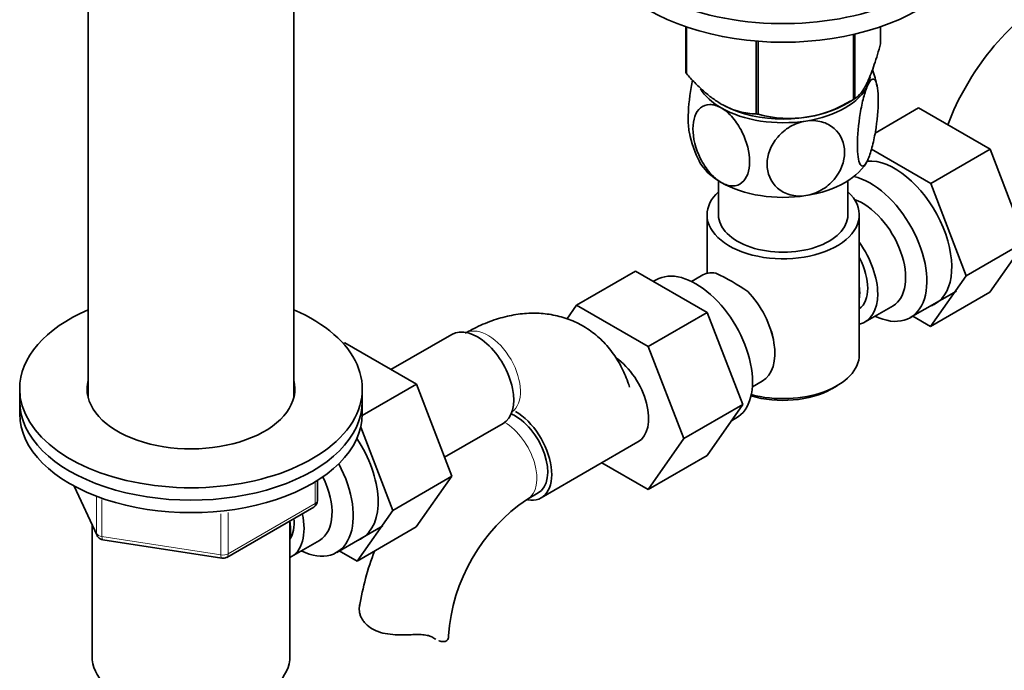
# Model space of a CAD drawing. Units: millimetres. Extents: x -267 to 1245, y 10 to 1165.
# Drawn here: x 1035 to 1164, y 131 to 216 of the extents above; entities that cross this region are included whole.
import ezdxf

# ---------------------------------------------------------------- set-up
doc = ezdxf.new("R2010")
doc.units = ezdxf.units.MM
doc.layers.add('DV2_0', color=7, linetype='Continuous')
doc.layers.add('Défaut', color=7, linetype='Continuous')

# ---------------------------------------------------------------- blocks, each defined once
blk = doc.blocks.new('SE1')
at = {"layer": 'DV2_0', "color": 7, "lineweight": 35}
for p, q in [((1043.65, 230.26), (1043.65, 166.58)), ((1070.65, 166.58), (1070.65, 230.26)), ((1122.15, 209.3), (1122.15, 215.31)), ((1122.22, 209.15), (1122.22, 215.28)), ((1147.72, 213.09), (1147.72, 215.31)), ((1131.38, 203.86), (1131.38, 213.42)), ((1131.65, 203.82), (1131.65, 213.4)), ((1144.17, 205.75), (1144.17, 214.3)), ((1144.36, 205.87), (1144.36, 214.35)), ((1127.09, 205), (1127.19, 204.95)), ((1142.67, 204.95), (1143.81, 205.56)), ((1147, 201.35), (1152.69, 204.64)), ((1162.1, 199.21), (1152.69, 204.64)), ((1154.32, 194.72), (1146.52, 199.22)), ((1154.32, 194.72), (1162.1, 199.21)), ((1166.76, 187.1), (1162.1, 199.21)), ((1126.43, 195.07), (1126.43, 190.6)), ((1143.43, 190.6), (1143.43, 195.07)), ((1158.98, 182.61), (1154.32, 194.72)), ((1124.93, 190.6), (1124.93, 182.9)), ((1144.93, 172.23), (1144.93, 190.6)), ((1158.98, 182.61), (1166.76, 187.1)), ((1162.08, 180.44), (1166.76, 187.1)), ((1115.54, 183.22), (1107.77, 178.73)), ((1115.54, 183.22), (1124.96, 177.79)), ((1124.18, 182.61), (1122.88, 181.86)), ((1154.3, 175.95), (1158.98, 182.61)), ((1118.23, 182.06), (1117.89, 181.87)), ((1151.63, 177.1), (1157.68, 180.59)), ((1154.3, 175.95), (1162.08, 180.44)), ((1106.51, 176.92), (1107.77, 178.73)), ((1107.77, 178.73), (1117.18, 173.3)), ((1145.69, 176.55), (1149.36, 178.67)), ((1124.96, 177.79), (1117.18, 173.3)), ((1124.96, 177.79), (1129.65, 165.69)), ((1151.97, 177.29), (1154.3, 175.95)), ((1091.39, 174.89), (1083.42, 170.29)), ((1077.16, 173.69), (1077.35, 173.8)), ((1086.76, 168.36), (1077.35, 173.8)), ((1117.18, 173.3), (1121.87, 161.2)), ((1079.65, 164.26), (1086.76, 168.36)), ((1091.42, 156.26), (1086.76, 168.36)), ((1130.88, 168), (1132.18, 168.75)), ((1141.3, 167.74), (1142, 168.15)), ((1034.65, 167.74), (1034.65, 166.11)), ((1079.65, 166.11), (1079.65, 167.74)), ((1034.65, 166.11), (1034.65, 164.47)), ((1079.65, 164.47), (1079.65, 166.11)), ((1129.65, 165.69), (1121.87, 161.2)), ((1129.65, 165.69), (1124.96, 159.01)), ((1090.46, 158.76), (1098.14, 163.2)), ((1128.13, 163.53), (1128.73, 163.88)), ((1083.64, 151.77), (1079.44, 162.69)), ((1103.13, 153.42), (1115.86, 160.77)), ((1121.87, 161.2), (1117.18, 154.52)), ((1117.18, 154.52), (1111.1, 158.03)), ((1124.96, 159.01), (1117.18, 154.52)), ((1073.77, 153.08), (1073.77, 155.72)), ((1083.64, 151.77), (1091.42, 156.26)), ((1086.74, 149.6), (1091.42, 156.26)), ((1041.79, 154.98), (1044.81, 148.47)), ((1101.34, 153.26), (1102.76, 154.07)), ((1061.84, 145.61), (1073.27, 152.21)), ((1078.96, 145.11), (1083.64, 151.77)), ((1070.15, 132.63), (1070.15, 150.41)), ((1044.15, 149.9), (1044.15, 132.63)), ((1076.29, 146.25), (1082.34, 149.75)), ((1078.96, 145.11), (1086.74, 149.6)), ((1045.57, 147.91), (1061.18, 145.49)), ((1070.34, 145.71), (1074.02, 147.83)), ((1076.63, 146.45), (1078.96, 145.11))]:
    blk.add_line(p, q, dxfattribs=at)
at = {"layer": 'DV2_0', "color": 7, "lineweight": 18}
for p, q in [((1073.47, 152.67), (1073.47, 155.53)), ((1041.88, 154.93), (1044.76, 148.74)), ((1044.76, 148.74), (1044.76, 153.52)), ((1045.46, 153.23), (1045.46, 148.34)), ((1062.04, 146.07), (1073.47, 152.67)), ((1061.08, 145.92), (1061.08, 151.33)), ((1062.04, 151.48), (1062.04, 146.07)), ((1045.46, 148.34), (1061.08, 145.92))]:
    blk.add_line(p, q, dxfattribs=at)
at = {"layer": 'DV2_0', "color": 7, "lineweight": 35}
for centre, radius, start, end in [((1189.97, 189.67), 35.78, 122.6267, 159.1327), ((1134.17, 205.1), 13.29, 10.4726, 19.955), ((1135.72, 218.97), 15.69, 254.9896, 302.5984), ((1135.72, 203.8), 13.31, 190.4645, 207.8096), ((1111.53, 152.9), 33.4, 55.8416, 64.1584), ((1124.71, 170.89), 9.73, 26.2645, 28.5899), ((1072.77, 153.08), 1, 300, 0), ((1114.57, 133.64), 23.66, 124.0041, 175.9959), ((1045.72, 148.89), 1, 204.8961, 240), ((1045.72, 148.89), 1, 240, 261.206), ((1114.63, 133.52), 35.78, 158.8366, 170.9298), ((1061.34, 146.48), 1, 261.206, 300)]:
    blk.add_arc(centre, radius, start, end, dxfattribs=at)
for centre, major_axis, start_param, end_param in [((1134.93, 230.16), (-25, 0), 0, 3.901074), ((1134.93, 227.71), (-25, 0), 0, 3.141593), ((1134.93, 211.2), (-13.2, 0), 0.251331, 0.272268), ((1134.93, 209.34), (-11.5, 0), 2.879793, 3.045497), ((1134.93, 209.34), (11.5, 0), 3.478152, 3.926991), ((1134.93, 209.34), (11.5, 0), 4.974188, 6.021386), ((1134.93, 211.2), (13.2, 0), -0.795867, -0.77493), ((1134.93, 209.34), (11.5, 0), 3.926991, 4.974188), ((1134.93, 209.75), (-11.36, 0), 0.821314, 2.320279), ((1134.93, 211.2), (-13.2, 0), 1.298528, 1.319465), ((1149.61, 188.05), (5.27, -9.14), 0, 2.865734), ((1134.93, 199.54), (11.5, 0), 3.431498, 3.926991), ((1134.93, 199.54), (11.5, 0), 4.974188, 6.021386), ((1146.38, 186.19), (-5.25, 9.09), 2.437045, 5.791576), ((1134.93, 199.54), (11.5, 0), 3.926991, 4.974188), ((1134.93, 190.6), (-10, 0), 5.728374, 6.283185), ((1134.93, 190.6), (-10, 0), 0, 3.696404), ((1145.36, 185.6), (-4, 6.93), 3.141593, 5.687816), ((1134.93, 190.6), (-8.5, 0), 0, 3.141593), ((1141.69, 183.48), (-4, 6.93), 2.967598, 4.886384), ((1141.69, 183.48), (-3.07, 5.33), 3.199264, 4.654717), ((1123.48, 172.97), (5.25, -9.09), 0, 3.141593), ((1128.18, 175.68), (4, -6.93), 2.736019, 3.141593), ((1140.63, 182.87), (3.08, -5.33), 0.648113, 0.922684), ((1128.18, 175.68), (-4, 6.93), 3.141593, 5.117963), ((1149.61, 188.05), (5.27, -9.14), 6.185788, 6.283185), ((1057.15, 167.74), (-22.5, 0), 0, 4.068888), ((1057.15, 167.74), (-22.5, 0), 5.35589, 6.283185), ((1094.77, 169.05), (3.37, -5.85), 0, 3.141593), ((1129.24, 176.29), (3.08, -5.33), 0.980548, 1.05199), ((1134.93, 172.23), (10, 0), 4.280152, 6.283185), ((1112.48, 166.62), (-3.38, 5.85), 3.141593, 5.396499), ((1057.15, 167.74), (-13.65, 0), 0, 3.289979), ((1057.15, 167.74), (-13.65, 0), 6.134799, 6.283185), ((1057.15, 166.11), (-13.65, 0), -0.148386, -0.103792), ((1057.15, 166.11), (-13.65, 0), 3.234006, 3.289979), ((1134.93, 171.42), (-9, 0), 1.08219, 2.356194), ((1057.15, 166.11), (-22.5, 0), 0, 3.141593), ((1057.15, 166.11), (-22.5, 0), 0, 3.141593), ((1057.15, 164.47), (-22.5, 0), 0, 3.141593), ((1099.76, 159.27), (-3, 5.2), 3.141593, 5.620416), ((1099.76, 159.27), (-3.38, 5.85), 2.699282, 5.497787), ((1074.26, 157.21), (5.28, -9.14), 0, 1.679319), ((1071.04, 155.35), (-5.25, 9.09), 2.437045, 4.660271), ((1070.02, 154.76), (-4, 6.93), 3.141593, 4.588278), ((1066.34, 152.64), (-4, 6.93), 3.094583, 4.213383), ((1066.34, 152.64), (-3.08, 5.33), 3.422816, 4.040445), ((1065.28, 152.02), (-3.5, 6.06), 3.745299, 4.09927), ((1074.26, 157.21), (5.28, -9.14), 6.185788, 6.283185), ((1084.97, 135.3), (-6, 0), 3.069876, 3.136683), ((1057.15, 132.63), (-13, 0), 0, 3.141593)]:
    blk.add_ellipse(centre, major_axis=major_axis, ratio=0.57735, start_param=start_param, end_param=end_param, dxfattribs=at)
at = {"layer": 'DV2_0', "color": 7, "lineweight": 18}
for centre, major_axis, ratio, start_param, end_param in [((1096.18, 169.86), (3, -5.2), 0.57735, 0.046052, 3.095541), ((1098.34, 158.45), (-3, 5.2), 0.57735, 3.142034, 5.493556), ((1072.77, 153.08), (-0.5, 0.866), 0.57735, 3.141593, 3.926991), ((1072.77, 153.08), (-1, 0), 0.57735, 2.356194, 3.141593), ((1045.72, 148.89), (-1, 0), 0.57735, 0.261799, 1.308997), ((1045.72, 148.89), (0.907, 0.421), 0.788675, 2.790713, 3.141593), ((1045.72, 148.89), (0.153, 0.988), 0.211325, 2.202711, 3.141593), ((1061.34, 146.48), (-1, 0), 0.57735, 1.308997, 2.356194), ((1061.34, 146.48), (0.153, 0.988), 0.211325, 2.202711, 3.141593), ((1061.34, 146.48), (-0.5, 0.866), 0.57735, 3.141593, 3.926991)]:
    blk.add_ellipse(centre, major_axis=major_axis, ratio=ratio, start_param=start_param, end_param=end_param, dxfattribs=at)
at = {"layer": 'DV2_0', "color": 7, "lineweight": 35}
for points, knots in [([(1144.36, 205.87), (1144.63, 206.04), (1144.9, 206.29), (1145.32, 206.83), (1145.46, 207.04), (1145.67, 207.41), (1145.75, 207.55), (1145.89, 207.83), (1145.97, 207.98), (1146.33, 208.77), (1146.62, 209.51), (1147.04, 210.77), (1147.18, 211.22), (1147.45, 212.14), (1147.59, 212.61), (1147.72, 213.09)], [0, 0, 0, 0, 0.25, 0.25, 0.375, 0.375, 0.4375, 0.4375, 0.5, 0.5, 0.75, 0.75, 0.875, 0.875, 1, 1, 1, 1]), ([(1122.22, 209.15), (1122.58, 208.75), (1122.94, 208.35), (1123.69, 207.59), (1124.07, 207.23), (1124.83, 206.56), (1125.22, 206.24), (1125.81, 205.8), (1126, 205.67), (1126.4, 205.4), (1126.6, 205.28), (1127.6, 204.7), (1128.39, 204.38), (1129.54, 204.08), (1129.92, 204), (1130.66, 203.9), (1131.03, 203.87), (1131.38, 203.86)], [0, 0, 0, 0, 0.125, 0.125, 0.25, 0.25, 0.375, 0.375, 0.4375, 0.4375, 0.5, 0.5, 0.75, 0.75, 0.875, 0.875, 1, 1, 1, 1]), ([(1123.01, 208.3), (1122.94, 207.99), (1122.88, 207.67), (1122.59, 205.9), (1122.46, 204.41), (1122.46, 202.44), (1122.51, 201.79), (1122.61, 201.31)], [0.194804, 0.194804, 0.194804, 0.194804, 0.25, 0.25, 0.5, 0.5, 0.6581714, 0.6581714, 0.6581714, 0.6581714]), ([(1146.04, 207.62), (1146.23, 208.03), (1146.42, 208.3), (1146.77, 208.48), (1146.92, 208.41), (1147.28, 207.8), (1147.41, 206.86), (1147.41, 204.45), (1147.28, 202.97), (1146.92, 200.8), (1146.76, 200.07), (1146.42, 198.79), (1146.23, 198.23), (1146.04, 197.82)], [0, 0, 0, 0, 0.125, 0.125, 0.25, 0.25, 0.5, 0.5, 0.75, 0.75, 0.875, 0.875, 1, 1, 1, 1]), ([(1146.04, 197.82), (1145.85, 197.42), (1145.66, 197.15), (1145.32, 196.96), (1145.17, 197.03), (1144.8, 197.65), (1144.68, 198.59), (1144.68, 200.99), (1144.81, 202.49), (1145.17, 204.65), (1145.32, 205.38), (1145.66, 206.65), (1145.85, 207.21), (1146.04, 207.62)], [0, 0, 0, 0, 0.125, 0.125, 0.25, 0.25, 0.5, 0.5, 0.75, 0.75, 0.875, 0.875, 1, 1, 1, 1]), ([(1126.8, 194.85), (1126.28, 195.15), (1125.76, 195.6), (1124.83, 196.68), (1124.42, 197.31), (1123.42, 199.3), (1123.07, 200.71), (1123.08, 203.11), (1123.43, 204.12), (1124.42, 204.93), (1124.83, 205.09), (1125.76, 205.1), (1126.28, 204.95), (1126.8, 204.65)], [0, 0, 0, 0, 0.125, 0.125, 0.25, 0.25, 0.5, 0.5, 0.75, 0.75, 0.875, 0.875, 1, 1, 1, 1]), ([(1126.8, 204.65), (1127.32, 204.35), (1127.84, 203.9), (1128.78, 202.8), (1129.19, 202.17), (1130.18, 200.2), (1130.53, 198.78), (1130.52, 196.37), (1130.18, 195.38), (1129.18, 194.56), (1128.77, 194.4), (1127.84, 194.4), (1127.32, 194.55), (1126.8, 194.85)], [0, 0, 0, 0, 0.125, 0.125, 0.25, 0.25, 0.5, 0.5, 0.75, 0.75, 0.875, 0.875, 1, 1, 1, 1]), ([(1137.91, 202.93), (1138.62, 203.04), (1139.33, 203), (1140.61, 202.65), (1141.17, 202.34), (1142.53, 201.15), (1143, 200.01), (1143, 197.61), (1142.52, 196.32), (1141.16, 194.72), (1140.6, 194.24), (1139.34, 193.5), (1138.62, 193.24), (1137.91, 193.13)], [0, 0, 0, 0, 0.125, 0.125, 0.25, 0.25, 0.5, 0.5, 0.75, 0.75, 0.875, 0.875, 1, 1, 1, 1]), ([(1137.91, 193.13), (1137.2, 193.02), (1136.49, 193.06), (1135.2, 193.41), (1134.65, 193.72), (1133.29, 194.91), (1132.81, 196.05), (1132.83, 198.48), (1133.29, 199.73), (1134.67, 201.35), (1135.21, 201.82), (1136.49, 202.56), (1137.2, 202.82), (1137.91, 202.93)], [0, 0, 0, 0, 0.125, 0.125, 0.25, 0.25, 0.5, 0.5, 0.75, 0.75, 0.875, 0.875, 1, 1, 1, 1]), ([(1114.75, 167.96), (1114.68, 168.19), (1114.35, 169.15), (1113.69, 170.71), (1112.5, 172.62), (1111.03, 174.3), (1109.26, 175.69), (1107.33, 176.72), (1105.28, 177.39), (1103.14, 177.71), (1100.93, 177.69), (1098.67, 177.33), (1096.37, 176.63), (1094.49, 175.79), (1093.5, 175.24), (1093.18, 175.06)], [0.077026, 0.077026, 0.077026, 0.077026, 0.1013625, 0.1797992, 0.2555222, 0.3372608, 0.4160406, 0.4926682, 0.5683173, 0.6439758, 0.7208971, 0.8001293, 0.8823092, 0.9674174, 1, 1, 1, 1]), ([(1086.06, 135.45), (1085.59, 135.43), (1085.13, 135.41), (1084.21, 135.42), (1083.75, 135.45), (1082.87, 135.55), (1082.45, 135.63), (1081.65, 135.87), (1081.28, 136.02), (1080.62, 136.4), (1080.34, 136.63), (1079.98, 137), (1079.87, 137.13), (1079.68, 137.4), (1079.6, 137.54), (1079.46, 137.82), (1079.4, 137.96), (1079.31, 138.25), (1079.28, 138.4), (1079.23, 138.82), (1079.24, 139.09), (1079.3, 139.35)], [0, 0, 0, 0, 0.125, 0.125, 0.25, 0.25, 0.375, 0.375, 0.5, 0.5, 0.625, 0.625, 0.6875, 0.6875, 0.75, 0.75, 0.8125, 0.8125, 0.875, 0.875, 1, 1, 1, 1]), ([(1089.06, 135.01), (1088.9, 135.12), (1088.72, 135.2), (1088.4, 135.31), (1088.29, 135.34), (1088.05, 135.38), (1087.92, 135.4), (1087.66, 135.43), (1087.53, 135.45), (1087.25, 135.46), (1087.1, 135.47), (1086.67, 135.47), (1086.36, 135.46), (1086.06, 135.45)], [0, 0, 0, 0, 0.25, 0.25, 0.375, 0.375, 0.5, 0.5, 0.625, 0.625, 0.75, 0.75, 1, 1, 1, 1]), ([(1090.96, 135.05), (1090.92, 134.89), (1090.85, 134.76), (1090.62, 134.59), (1090.47, 134.54), (1090.13, 134.53), (1089.93, 134.57), (1089.71, 134.65), (1089.7, 134.65), (1089.7, 134.66)], [0, 0, 0, 0, 0.25, 0.25, 0.5, 0.5, 0.75, 0.75, 0.7601391, 0.7601391, 0.7601391, 0.7601391])]:
    blk.add_open_spline(points, degree=3, knots=knots, dxfattribs=at)
blk.add_open_spline([(1089.33, 134.84), (1089.24, 134.89), (1089.15, 134.94), (1089.06, 135.01)], degree=3, dxfattribs=at)

msp = doc.modelspace()

# ---------------------------------------------------------------- block references
at = {"layer": 'Défaut'}
msp.add_blockref('SE1', (0, 0), dxfattribs=at)

doc.saveas('drawing.dxf')
